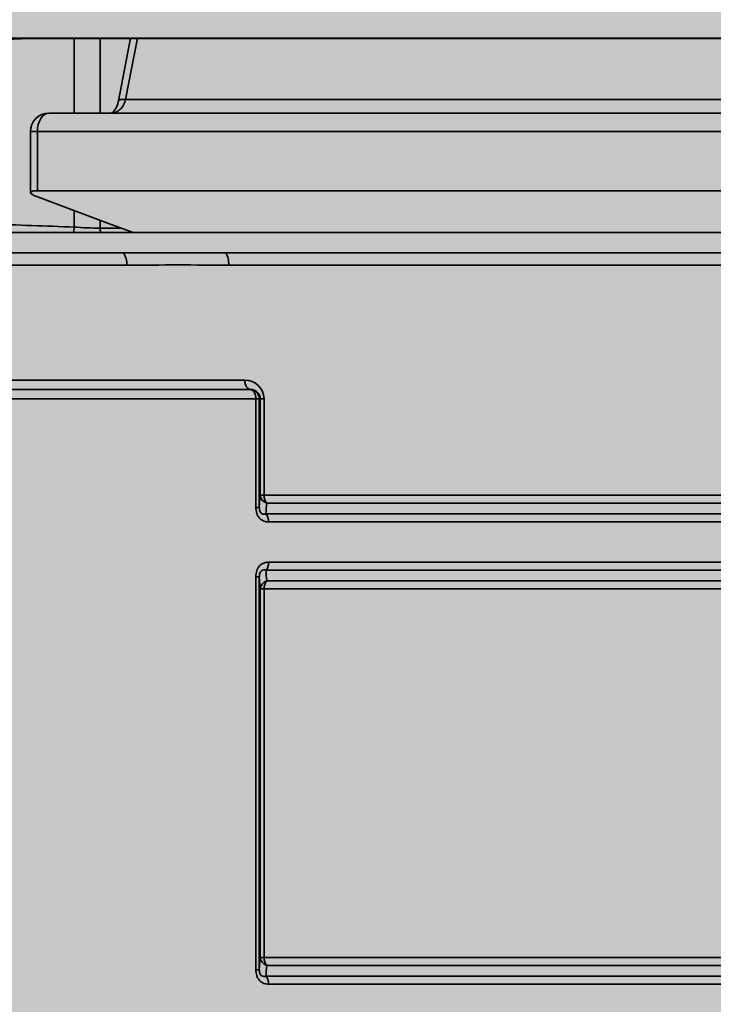
# Model space of a CAD drawing. Units: metres. Extents: x 4 to 108, y 0 to 6.
# Drawn here: x 92 to 92, y 3 to 3 of the extents above; entities that cross this region are included whole.
import ezdxf

# ---------------------------------------------------------------- set-up
doc = ezdxf.new("R2010")
doc.units = ezdxf.units.M
doc.linetypes.add('AUSGEZOGEN', pattern=[0])
doc.linetypes.add('GETRENNT2_S6', pattern=[0.07200000000000001, 0.04, -0.016, 0, -0.016])
doc.layers.add('WVZ_Füllflächen', color=253, linetype='AUSGEZOGEN', lineweight=18)
doc.layers.add('WVZ_Leitung', color=1, linetype='AUSGEZOGEN', lineweight=35)

# ---------------------------------------------------------------- blocks, each defined once
blk = doc.blocks.new('SE2_3')
at = {"layer": 'WVZ_Leitung', "transparency": 33554687}
for p, q in [((0.444521721303463, 0.4589977086782456), (0.4438110420703888, 0.4589977086782456)), ((0.444521721303463, 0.4589977086782456), (0.4438121221065521, 0.4589716488718987)), ((0.444521721303463, 0.4589977086782456), (0.4453026165962219, 0.4589977086782456)), ((0.4453026165962219, 0.4573777087032795), (0.4453026165962219, 0.4589977086782456)), ((0.4453026165962219, 0.4589977086782456), (0.4458683020174504, 0.4589977086782456)), ((0.4458683020174504, 0.4589977086782456), (0.4458683020174504, 0.4573777087032795)), ((0.4458683020174504, 0.4589977086782456), (0.4465070944130421, 0.4589977086782456)), ((0.4465218044817448, 0.458998437166214), (0.4462637739479542, 0.4576453609466553)), ((0.446671727180481, 0.4589977086782456), (0.446418311715126, 0.4576741810739041)), ((0.446671727180481, 0.4589977086782456), (0.4465211395025254, 0.4589977086782456)), ((0.446671727180481, 0.4589977086782456), (0.4706621423065662, 0.4589977086782456)), ((0.446418311715126, 0.4576741810739041), (0.4709155577719212, 0.4576741810739041)), ((0.444758222848177, 0.4573777087032795), (0.4725756466388703, 0.4573777087032795)), ((0.4445076154470444, 0.456977708697319), (0.4443582228422165, 0.456977708697319)), ((0.4443582228422165, 0.456977708697319), (0.4443582228422165, 0.4556574104130268)), ((0.4728262540400028, 0.456977708697319), (0.4445076154470444, 0.456977708697319)), ((0.4445076154470444, 0.456977708697319), (0.4445076154470444, 0.455697708696127)), ((0.4445076154470444, 0.455697708696127), (0.4728262540400028, 0.455697708696127)), ((0.4444753801226616, 0.4555798981189728), (0.4460453530848026, 0.4549876741766929)), ((0.4453026165962219, 0.4549110904932022), (0.4453026165962219, 0.4552678486406803)), ((0.4458683020174504, 0.4550544612407684), (0.4458683020174504, 0.4548877783417702)), ((0.44657941365242, 0.4547977086901665), (0.4460453530848026, 0.4549876741766929)), ((0.4436965021491051, 0.4547977086901665), (0.4452889294624329, 0.4547977086901665)), ((0.4452889294624329, 0.4547977086901665), (0.4458754009306431, 0.4547977086901665)), ((0.4458754009306431, 0.4547977086901665), (0.4465600203275681, 0.4547977086901665)), ((0.44657941365242, 0.4547977086901665), (0.4707544558346272, 0.4547977086901665)), ((0.4427669347524643, 0.4543526210784912), (0.4463687720596791, 0.4543526210784912)), ((0.4485889788866043, 0.4543526210784912), (0.4687448906004429, 0.4543526210784912)), ((0.4464461189806461, 0.4540880459547043), (0.4428669347167015, 0.4540880459547043)), ((0.468681507229805, 0.4540880459547043), (0.4486523622274399, 0.4540880459547043)), ((0.4430501766204834, 0.4515977087020874), (0.4489989812672138, 0.4515977087020874)), ((0.4491213604509831, 0.451397708684206), (0.4432478571236134, 0.451397708684206)), ((0.449236330896616, 0.451197708696127), (0.4436436026394368, 0.451197708696127)), ((0.449236330896616, 0.4488466399013996), (0.449236330896616, 0.451197708696127)), ((0.449236330896616, 0.451197708696127), (0.4493121221363545, 0.451197708696127)), ((0.4493324562907219, 0.451197708696127), (0.4493121221363545, 0.451197708696127)), ((0.4493121221363545, 0.451197708696127), (0.4493121221363545, 0.4488466399013996)), ((0.4493324562907219, 0.4491125827431679), (0.4493324562907219, 0.451197708696127)), ((0.4493324562907219, 0.451197708696127), (0.449415224224329, 0.451197708696127)), ((0.449415224224329, 0.451197708696127), (0.449415224224329, 0.4491125827431679)), ((0.4493121221363545, 0.4488466399013996), (0.4493324562907219, 0.4491125827431679)), ((0.4493324562907219, 0.4491125827431679), (0.449415224224329, 0.4491125827431679)), ((0.449415224224329, 0.4491125827431679), (0.4679186452627182, 0.4491125827431679)), ((0.449236330896616, 0.4488466399013996), (0.4493121221363545, 0.4488466399013996)), ((0.4678605434894562, 0.448939826965332), (0.449473325997591, 0.448939826965332)), ((0.4494537589550018, 0.4487055903971195), (0.4678801105320454, 0.4487055903971195)), ((0.467820356875658, 0.4485328346192837), (0.4495135126113892, 0.4485328346192837)), ((0.4495135126113892, 0.4476625827550888), (0.467820356875658, 0.4476625827550888)), ((0.449236330896616, 0.4388466399013996), (0.449236330896616, 0.4473487774729729)), ((0.4493121221363545, 0.4473487774729729), (0.449236330896616, 0.4473487774729729)), ((0.4493324562907219, 0.4470828346312046), (0.4493121221363545, 0.4473487774729729)), ((0.4493121221363545, 0.4473487774729729), (0.4493121221363545, 0.4388466399013996)), ((0.4678801105320454, 0.447489826977253), (0.4494537589550018, 0.447489826977253)), ((0.449473325997591, 0.4472555904090404), (0.4678605434894562, 0.4472555904090404)), ((0.4493324562907219, 0.4391125827431679), (0.4493324562907219, 0.4470828346312046)), ((0.449415224224329, 0.4470828346312046), (0.4493324562907219, 0.4470828346312046)), ((0.4679186452627182, 0.4470828346312046), (0.449415224224329, 0.4470828346312046)), ((0.449415224224329, 0.4470828346312046), (0.449415224224329, 0.4391125827431679)), ((0.4493121221363545, 0.4388466399013996), (0.4493324562907219, 0.4391125827431679)), ((0.449415224224329, 0.4391125827431679), (0.4493324562907219, 0.4391125827431679)), ((0.449415224224329, 0.4391125827431679), (0.4679186452627182, 0.4391125827431679)), ((0.4493121221363545, 0.4388466399013996), (0.449236330896616, 0.4388466399013996)), ((0.4678605434894562, 0.438939826965332), (0.449473325997591, 0.438939826965332)), ((0.4494537589550018, 0.4387055903971195), (0.4678801105320454, 0.4387055903971195)), ((0.467820356875658, 0.4385328346192837), (0.4495135126113892, 0.4385328346192837))]:
    blk.add_line(p, q, dxfattribs=at)
for centre, radius, start, end in [((0.444758222848177, 0.456977708697319), 0.0003999999761581421, 90, 180), ((0.4460081185102463, 0.4651555436849594), 0.01026871719956398, 266.0604475188071, 269.2198497307359), ((0.4469996728301048, 0.7638187614381313), 0.3089330547749995, 269.7901716358111, 269.8755349800778), ((0.4474788754284382, 0.2868974239230156), 0.1674588767290116, 89.6201771439335, 90.37982282547668), ((0.4475492406189442, 0.2887337772250175), 0.1653579483032226, 89.6177705280046, 90.38222948232155), ((0.4490066516399384, 0.4511891177892685), 0.0004086628258228302, 1.204559979870667, 91.07547288755785), ((0.449126967549324, 0.4511922231912613), 0.0002055619359016418, 1.529142464009369, 91.56304673180736), ((0.3064168405532837, 0.460772186756134), 0.1435449851751328, 355.1779445413943, 355.2717653957032), ((0.3040897808074951, 0.4352288385331631), 0.1458801493644714, 4.728985511616853, 4.821304536190636), ((0.3064168405532837, 0.4507721867561341), 0.1435449851751328, 355.1779445413943, 355.2717653957032)]:
    blk.add_arc(centre, radius, start, end, dxfattribs=at)
for centre, major_axis, ratio, start_param, end_param in [((0.4466558805704117, 0.4575706534683704), (0.0003929036855697632, -7.50112533569338e-05), 0.1843152053483261, 2.254826121901822, 3.134862404202), ((0.444758222848177, 0.456977708697319), (-9.797174539168102e-20, -0.0004000000059604645), 0.626518493495606, 3.141592653589793, 4.71238898038469), ((0.4450197738707066, 0.4549110904932022), (-1.465597748756413e-05, -0.0003997313976287844), 0.7068692790830858, 1.309213791619137, 1.596707580416155), ((0.4461511447429657, 0.4548877783417702), (-1.464933156967455e-06, -0.0003999973237514496), 0.7071042431973608, 4.714978643050332, 4.942101092022179), ((0.4461367312669754, 0.4540880459547043), (4.898586904610864e-20, 0.0003999999761581421), 0.7734694792908119, 4.71238898038469, 5.435123315850452), ((0.4483988287746906, 0.4540880459547043), (4.898586904610864e-20, 0.0003999999761581421), 0.6338337441583719, 4.71238898038469, 5.435123244042557), ((0.4491213604509831, 0.4515977087020874), (-4.898587634557237e-20, -0.0002000000178813934), 0.6118957151267784, 4.71238898038469, 6.283185307179586), ((0.4491122440099716, 0.451197708696127), (-4.898587634557237e-20, -0.0002000000178813934), 0.9993905425616615, 1.570796326794897, 3.141592653589793), ((0.4491122440099716, 0.451197708696127), (-4.898587634557237e-20, -0.0002000000178813934), 0.6204343777506611, 1.570796326794897, 3.141592653589793), ((0.4495323344767094, 0.4491125827431679), (-0.000199428528547287, 1.510861515998843e-05), 0.9077086575360961, 0.08326941236085084, 1.33980072480056), ((0.4495323344767094, 0.4491125827431679), (-4.898586904610862e-20, -0.0001999999880790711), 0.5855512968034325, 4.71238898038469, 5.755110703344199), ((0.4493930728435516, 0.4485328346192837), (2.449293817278619e-20, 0.0002000000178813934), 0.602198785346855, 4.71238898038469, 5.755110836300876), ((0.4493930728435516, 0.4476625827550888), (2.449293452305432e-20, 0.000199999988079071), 0.602198875081472, 3.669667115925684, 4.71238898038469), ((0.4495323344767094, 0.4470828346312046), (-0.000199428528547287, -1.510861515998838e-05), 0.9077086575360961, 4.943384570270315, 6.199915894818735), ((0.4495323344767094, 0.4470828346312046), (2.449293452305432e-20, 0.000199999988079071), 0.5855512968034325, 0.528074585064723, 1.570796326794897), ((0.4495323344767094, 0.4391125827431679), (-0.000199428528547287, 1.510861515998843e-05), 0.9077086575360961, 0.08326941236085084, 1.33980072480056), ((0.4495323344767094, 0.4391125827431679), (-4.898586904610862e-20, -0.0001999999880790711), 0.5855512968034325, 4.71238898038469, 5.755110703344199), ((0.4493930728435516, 0.4385328346192837), (2.449293817278619e-20, 0.0002000000178813934), 0.602198785346855, 4.71238898038469, 5.755110836300876)]:
    blk.add_ellipse(centre, major_axis=major_axis, ratio=ratio, start_param=start_param, end_param=end_param, dxfattribs=at)
for points, knots in [([(0.4462611831426621, 0.4576467279493809), (0.4462566086351872, 0.4576220391690731), (0.4462462879419327, 0.4575679980516434), (0.4462132275104523, 0.45748998478055), (0.4461719717383385, 0.4574262102842331), (0.4461343692541123, 0.4573905474245548), (0.4461115990877151, 0.4573782596588135), (0.4461060699224472, 0.4573777065575123), (0.4461052847206592, 0.4573777239322662), (0.4461051909923553, 0.4573777422308922)], [0, 0, 0, 0, 0.1030706906229635, 0.2649085889183213, 0.4255181316975165, 0.5856877581223934, 0.7572717871666412, 0.941961545153431, 0.9776428138616547, 0.9776428138616547, 0.9776428138616547, 0.9776428138616547]), ([(0.4461054595708847, 0.4573777086734772), (0.4461405591964722, 0.4573777086734772), (0.4461747934222222, 0.4573846418261528), (0.4462415247261524, 0.4574123511910438), (0.4462725888490677, 0.457432600915432), (0.4463291089534759, 0.4574854946732521), (0.4463536614179611, 0.4575173680484295), (0.4463937640190125, 0.4575904664695263), (0.4464088895618916, 0.4576309819817543), (0.446418311715126, 0.4576741810739041)], [0, 0, 0, 0, 0.25, 0.25, 0.5, 0.5, 0.75, 0.75, 1, 1, 1, 1]), ([(0.4444753801226616, 0.4555798981189728), (0.4444557286798954, 0.4555873143970967), (0.4444384471476078, 0.4555946700572968), (0.4444084359407425, 0.4556092652380467), (0.4443956046402455, 0.455616585701704), (0.4443755232095719, 0.4556306315660477), (0.4443682078719139, 0.4556373549997806), (0.4443590960502625, 0.4556502015292644), (0.444357381939888, 0.4556563288271427), (0.4443610883057117, 0.4556729225814343), (0.4443755525648594, 0.4556820585131645), (0.444413576066494, 0.4556913061439991), (0.4444292054474354, 0.455693712502718), (0.4444650314152241, 0.4556968999803067), (0.4444851737320423, 0.455697708696127), (0.4445076154470444, 0.455697708696127)], [0, 0, 0, 0, 0.1249999999999973, 0.1249999999999973, 0.2499999999999947, 0.2499999999999947, 0.374999999999992, 0.374999999999992, 0.4999999999999893, 0.4999999999999893, 0.749999999999996, 0.749999999999996, 0.874999999999998, 0.874999999999998, 1, 1, 1, 1]), ([(0.4432169259786606, 0.4549876741766929), (0.443300456315279, 0.4549846032261848), (0.4433839867413044, 0.4549815326333046), (0.4434675171673298, 0.4549784624576569), (0.4440792164802551, 0.4549559794664383), (0.444690916210413, 0.4549335182607174), (0.4453026165962219, 0.4549110904932022)], [0, 0, 0, 0, 0.1201479148226757, 0.1201479148226757, 0.1201479148226757, 1, 1, 1, 1]), ([(0.4495135126113892, 0.4485328346192837), (0.449478160649538, 0.4485328346192837), (0.4494435964822769, 0.4485384044349194), (0.4493932429552078, 0.4485578983724117), (0.4493770172595978, 0.4485662014186382), (0.4493463305234909, 0.4485865875184536), (0.4493316231071949, 0.4485988782346249), (0.4493049370646477, 0.4486271555423736), (0.4492930623590946, 0.4486429504156113), (0.4492723256349564, 0.4486779632270336), (0.4492634383738041, 0.4486974062919617), (0.4492427437305451, 0.4487578280866146), (0.449236330896616, 0.4488021881580353), (0.449236330896616, 0.4488466399013996)], [0, 0, 0, 0, 0.2500000000000121, 0.2500000000000121, 0.3750000000000129, 0.3750000000000129, 0.5000000000000135, 0.5000000000000135, 0.6250000000000142, 0.6250000000000142, 0.750000000000015, 0.750000000000015, 1, 1, 1, 1]), ([(0.4494537589550018, 0.4487055903971195), (0.4494389035105705, 0.4487013019025326), (0.4494237640202046, 0.4486989864110947), (0.44939245647192, 0.4487010563611984), (0.4493764007389546, 0.4487053010761738), (0.4493530912399292, 0.4487221058011055), (0.4493456465601921, 0.4487294394075871), (0.4493323989212513, 0.4487482031583786), (0.4493267833590507, 0.4487595695853234), (0.4493185834288597, 0.4487835128605366), (0.4493158238232136, 0.4487963705956936), (0.4493125462532044, 0.4488218278288841), (0.4493119840919971, 0.4488343132138252), (0.4493121221363545, 0.4488466399013996)], [0, 0, 0, 0, 0.2500000000000013, 0.2500000000000013, 0.5000000000000027, 0.5000000000000027, 0.625000000000002, 0.625000000000002, 0.7500000000000013, 0.7500000000000013, 0.8750000000000007, 0.8750000000000007, 1, 1, 1, 1]), ([(0.449236330896616, 0.4473487774729729), (0.449236330896616, 0.4473709647059441), (0.4492378754913807, 0.4473928558826447), (0.4492444393634796, 0.4474359729886055), (0.4492495608329773, 0.4474574254155159), (0.4492701668739319, 0.4475177896618843), (0.4492915498316288, 0.4475540164113045), (0.4493313670158386, 0.4475962973833084), (0.4493461039364338, 0.4476086613833904), (0.4493769125938415, 0.4476291641891003), (0.4493930570483208, 0.4476374338567257), (0.4494434777498245, 0.4476569931507111), (0.4494781552553177, 0.4476625827550888), (0.4495135126113892, 0.4476625827550888)], [0, 0, 0, 0, 0.1249999999999968, 0.1249999999999968, 0.2499999999999934, 0.2499999999999934, 0.4999999999999845, 0.4999999999999845, 0.6249999999999869, 0.6249999999999869, 0.7499999999999892, 0.7499999999999892, 1, 1, 1, 1]), ([(0.4494537589550018, 0.447489826977253), (0.4494388562440872, 0.4474941291213035), (0.4494236576855183, 0.4474964522123337), (0.4493921811878681, 0.4474943141639233), (0.4493759863376617, 0.4474899750053883), (0.4493525906801224, 0.4474728683531284), (0.4493452049791813, 0.4474654704034329), (0.4493320865929127, 0.4474466470181942), (0.4493265072107315, 0.4474352110922337), (0.4493184044659138, 0.4474112025499344), (0.4493157053291797, 0.4473983244001866), (0.4493125442266465, 0.4473733685612679), (0.4493119849562645, 0.4473610264956951), (0.4493121221363545, 0.4473487774729729)], [0, 0, 0, 0, 0.2500000000000041, 0.2500000000000041, 0.5000000000000081, 0.5000000000000081, 0.6250000000000061, 0.6250000000000061, 0.750000000000004, 0.750000000000004, 0.875000000000002, 0.875000000000002, 1, 1, 1, 1]), ([(0.4495135126113892, 0.4385328346192837), (0.449478160649538, 0.4385328346192837), (0.4494435964822769, 0.4385384044349194), (0.4493932429552078, 0.4385578983724117), (0.4493770172595978, 0.4385662014186382), (0.4493463305234909, 0.4385865875184536), (0.4493316231071949, 0.4385988782346248), (0.4493049370646477, 0.4386271555423737), (0.4492930623590946, 0.4386429504156113), (0.4492723256349564, 0.4386779632270336), (0.4492634383738041, 0.4386974062919617), (0.4492427437305451, 0.4387578280866146), (0.449236330896616, 0.4388021881580353), (0.449236330896616, 0.4388466399013996)], [0, 0, 0, 0, 0.2500000000000067, 0.2500000000000067, 0.3750000000000059, 0.3750000000000059, 0.5000000000000051, 0.5000000000000051, 0.6250000000000043, 0.6250000000000043, 0.7500000000000036, 0.7500000000000036, 1, 1, 1, 1]), ([(0.4493121221363545, 0.4388466399013996), (0.4493119840919971, 0.4388343132138252), (0.4493125462532044, 0.4388218278288841), (0.4493158238232136, 0.4387963705956936), (0.4493185834288597, 0.4387835128605366), (0.4493267833590507, 0.4387595695853234), (0.4493323989212513, 0.4387482031583786), (0.4493456465601921, 0.4387294394075871), (0.4493530912399292, 0.4387221058011055), (0.4493764007389546, 0.4387053010761738), (0.44939245647192, 0.4387010563611984), (0.4494237640202046, 0.4386989864110947), (0.4494389035105705, 0.4387013019025326), (0.4494537589550018, 0.4387055903971195)], [0, 0, 0, 0, 0.1250000000000017, 0.1250000000000017, 0.2500000000000033, 0.2500000000000033, 0.375000000000005, 0.375000000000005, 0.5000000000000067, 0.5000000000000067, 0.7500000000000033, 0.7500000000000033, 1, 1, 1, 1])]:
    blk.add_open_spline(points, degree=3, knots=knots, dxfattribs=at)

msp = doc.modelspace()

# ---------------------------------------------------------------- hatches: boundary and pattern name
at = {"layer": 'WVZ_Füllflächen', "linetype": 'AUSGEZOGEN', "lineweight": 25, "transparency": 33554483}
h = msp.add_hatch(color=1, dxfattribs=at)
h.paths.add_polyline_path([(91.7057113647461, 2.942626770019531), (91.70553149414063, 2.942313659667969), (91.70551287841798, 2.94228125), (91.70551269531643, 2.946341038312929), (91.70551232910157, 2.946341674804688), (91.70551245117187, 2.942280456542969), (91.70551287841798, 2.926340698242187), (91.7057113647461, 2.925995178222656), (91.70651446533203, 2.925526733398438), (91.706712890625, 2.925181274414062), (91.706712890625, 2.923440673828125), (91.70651446533203, 2.92309521484375), (91.7057113647461, 2.922626770019531), (91.70551287841798, 2.92228125), (91.70551287841798, 2.906340698242188), (91.7057113647461, 2.905995178222657), (91.70651446533203, 2.905526733398438), (91.706712890625, 2.905181274414062), (91.706712890625, 2.903440673828125), (91.70651446533203, 2.90309521484375), (91.7057113647461, 2.902626770019531), (91.70551287841798, 2.90228125), (91.70551287841798, 2.886340759277344), (91.7057113647461, 2.885995178222656), (91.70651446533203, 2.885526733398438), (91.706712890625, 2.885181274414062), (91.706712890625, 2.883440673828125), (91.70651446533203, 2.88309521484375), (91.7057113647461, 2.882626770019531), (91.70551287841798, 2.88228125), (91.70551287841798, 2.866340759277344), (91.7057113647461, 2.865995178222656), (91.70651446533203, 2.865526733398438), (91.706712890625, 2.865181274414062), (91.706712890625, 2.863440673828125), (91.70651446533203, 2.863095153808594), (91.7057113647461, 2.862626770019531), (91.70551287841798, 2.86228125), (91.70551287841798, 2.846340759277344), (91.7057113647461, 2.845995178222656), (91.70651446533203, 2.845526733398438), (91.706712890625, 2.845181274414063), (91.706712890625, 2.843440673828125), (91.70651446533203, 2.843095153808594), (91.7057113647461, 2.842626770019531), (91.70551287841798, 2.84228125), (91.70551287841798, 2.826340759277344), (91.7057113647461, 2.825995178222656), (91.70651446533203, 2.825526733398438), (91.706712890625, 2.825181274414063), (91.706712890625, 2.823440673828125), (91.70651446533203, 2.823095153808594), (91.7057113647461, 2.822626770019531), (91.70551287841798, 2.82228125), (91.70551287841798, 2.806340759277344), (91.7057113647461, 2.805995178222656), (91.70651446533203, 2.805526733398438), (91.706712890625, 2.805181213378906), (91.706712890625, 2.803440673828125), (91.70651446533203, 2.803095153808594), (91.7057113647461, 2.802626770019531), (91.70551287841798, 2.80228125), (91.70551287841798, 2.786340759277344), (91.7057113647461, 2.785995178222656), (91.70651446533203, 2.785526733398437), (91.706712890625, 2.785181213378906), (91.706712890625, 2.783440795898438), (91.70651446533203, 2.783095153808594), (91.7057113647461, 2.782626770019531), (91.70551287841798, 2.78228125), (91.70551287841798, 2.766340759277344), (91.7057113647461, 2.765995239257812), (91.70651446533203, 2.765526733398437), (91.706712890625, 2.765181213378906), (91.706712890625, 2.763440734863281), (91.70651446533203, 2.763095153808594), (91.7057113647461, 2.762626770019531), (91.70551287841798, 2.76228125), (91.70551287841798, 2.746340759277344), (91.7057113647461, 2.745995239257812), (91.70651446533203, 2.745526733398437), (91.706712890625, 2.745181213378906), (91.706712890625, 2.743440734863281), (91.70651446533203, 2.743095153808594), (91.7057113647461, 2.742626770019531), (91.70551287841798, 2.74228125), (91.70551208496094, 2.736796325683594), (91.70474060058594, 2.735141906738281), (91.70437811279297, 2.734910949707031), (91.69471209716797, 2.734910949707031), (91.69231207275391, 2.732511047363281), (91.69231207275391, 2.715773742675781), (91.69278063964843, 2.714642395019531), (91.69782745361329, 2.709595581054688), (91.69796893310547, 2.709536926269531), (91.69868609619141, 2.709536926269531), (91.70094055175781, 2.707282592773438), (91.70211206054688, 2.7044541015625), (91.70211206054688, 2.608066467285156), (91.70205126953125, 2.607371948242188), (91.70097283935547, 2.601255676269531), (91.700912109375, 2.60056103515625), (91.700912109375, 2.593310974121094), (91.70221203613282, 2.593310974121094), (91.7038120727539, 2.5917109375), (91.7038120727539, 2.5877109375), (91.70351208496093, 2.5877109375), (91.70351208496093, 2.397710998535156), (91.7038120727539, 2.397710998535156), (91.7038120727539, 2.393710998535156), (91.70221203613282, 2.392110961914062), (91.700912109375, 2.392110961914062), (91.700912109375, 2.391109069824219), (91.70184790039063, 2.388537963867188), (91.70697625732421, 2.38242626953125), (91.707912109375, 2.379855041503906), (91.707912109375, 2.379085876464844), (91.70516796875, 2.379827453613281), (91.70407189941406, 2.379895324707031), (91.70199151611328, 2.379738342285156), (91.69905084228516, 2.378736206054687), (91.69873168945313, 2.377452819824219), (91.69873168945313, 2.370563537597656), (91.69924517822265, 2.370284057617188), (91.6938911743164, 2.370143798828125), (91.69311206054688, 2.369344116210938), (91.69311206054688, 2.364357788085937), (91.6938911743164, 2.363558044433594), (91.704912109375, 2.363310974121094), (91.704912109375, 2.362110961914063), (91.70471209716797, 2.362110961914063), (91.70471209716797, 2.360910949707031), (91.69404095458985, 2.360910949707031), (91.69311206054688, 2.359742004394531), (91.69311206054688, 2.35519384765625), (91.6940961303711, 2.354013427734375), (91.69531176757813, 2.353654968261719), (91.69898077392578, 2.347459899902344), (91.69785394287109, 2.346406799316406), (91.69344927978516, 2.346170532226563), (91.69231207275391, 2.344972229003906), (91.69231207275391, 2.319249755859375), (91.69344927978516, 2.318051330566406), (91.69718371582032, 2.317855712890625), (91.69820788574219, 2.3171689453125), (91.70547314453125, 2.306777282714844), (91.70662768554688, 2.304146301269531), (91.70273669433594, 2.299962951660156), (91.69428070068359, 2.299741577148438), (91.69311248779297, 2.298573425292969), (91.69311206054688, 2.295279968261719), (91.69428070068359, 2.294080383300781), (91.73711206054688, 2.292958801269531), (91.78000030517579, 2.294082092285156), (91.78115209960937, 2.294974609375), (91.78208959960938, 2.295843078613281), (91.79059777832032, 2.297845764160156), (91.79647888183594, 2.299775146484375), (91.79873278808594, 2.3005146484375), (91.79906799316406, 2.300637878417969), (91.80220941162109, 2.301924987792969), (91.80337915039063, 2.302438781738281), (91.80494976806641, 2.303047729492187), (91.80525982666016, 2.303174743652344), (91.80533801269532, 2.3031982421875), (91.8056019897461, 2.303300598144531), (91.80867889404297, 2.304329345703125), (91.8118353881836, 2.305149230957031), (91.81557159423828, 2.304091491699219), (91.81774786376954, 2.301915222167969), (91.82097552490235, 2.300051696777344), (91.84111968994141, 2.294654052734375), (91.84273193359375, 2.2944130859375), (91.85587017822266, 2.293954345703125), (91.85711206054688, 2.295153564453125), (91.85711206054688, 2.298700073242188), (91.85914013671875, 2.29792578125), (91.85991204833985, 2.297153747558594), (91.85991204833985, 2.294601501464844), (91.86071209716798, 2.293801513671875), (91.86751208496094, 2.293801513671875), (91.86831207275391, 2.294601501464844), (91.86831207275391, 2.302110961914063), (92.09667883300781, 2.302110961914063), (92.09802612304688, 2.302354064941406), (92.09933239746094, 2.303075866699219), (92.10055810546875, 2.304254577636719), (92.10166595458985, 2.305854248046875), (92.10262225341798, 2.307826354980469), (92.10339794921875, 2.310110961914063), (92.10396954345703, 2.312638610839844), (92.10431951904297, 2.315332641601563), (92.104412109375, 2.317513732910156), (92.10443743896485, 2.318110961914063), (92.10431951904297, 2.320889343261719), (92.10396954345703, 2.323583251953125), (92.10339794921875, 2.326110961914063), (92.10262225341798, 2.328395629882813), (92.10166595458985, 2.330367736816406), (92.10055810546875, 2.331967407226562), (92.09933239746094, 2.333146057128906), (92.09802612304688, 2.333867858886719), (92.09667883300781, 2.334111022949219), (92.09802575683594, 2.334353942871094), (92.09933215332032, 2.33507568359375), (92.10055786132813, 2.336254272460938), (92.10166577148438, 2.337853881835938), (92.1026220703125, 2.339825927734375), (92.10319451904297, 2.341511596679688), (92.10388116455078, 2.344299499511719), (92.1043353881836, 2.347716491699219), (92.104435546875, 2.350154663085938), (92.10431951904297, 2.352888977050781), (92.10396960449219, 2.3555830078125), (92.10339807128906, 2.358110778808594), (92.10262231445313, 2.360395446777344), (92.101666015625, 2.362367553710937), (92.10055822753907, 2.363967346191406), (92.09933239746094, 2.365146057128906), (92.09867474365234, 2.365509460449219), (92.1000126953125, 2.365509460449219), (92.09667883300781, 2.366110961914063), (91.86831207275391, 2.366073547363281), (91.86831207275391, 2.373620483398438), (91.86751208496094, 2.374420471191406), (91.86071209716798, 2.374420471191406), (91.85991204833985, 2.373620483398438), (91.85991204833985, 2.371417297363281), (91.85914013671875, 2.370296203613281), (91.85711206054688, 2.369521911621094), (91.85711206054688, 2.373068298339844), (91.85587017822266, 2.374267639160156), (91.84273193359375, 2.373808776855469), (91.84111968994141, 2.373567810058594), (91.82097552490235, 2.368170288085937), (91.81774786376954, 2.366306823730469), (91.81395867919922, 2.362517578125), (91.8117554321289, 2.361391540527344), (91.81021258544922, 2.361139892578125), (91.80909741210938, 2.360945739746094), (91.80515118408204, 2.360166809082031), (91.80441351318359, 2.360007751464844), (91.80382452392578, 2.359875610351562), (91.79987756347657, 2.358922241210938), (91.79922412109376, 2.358749572753907), (91.79867742919922, 2.358601745605469), (91.79461181640625, 2.357465759277344), (91.78793115234375, 2.355346069335937), (91.78273236083984, 2.353505737304688), (91.78111303710938, 2.3546240234375), (91.78111206054687, 2.359742004394531), (91.78018310546875, 2.360910949707031), (91.76951208496094, 2.360910949707031), (91.76951208496094, 2.362110961914063), (91.7693120727539, 2.362110961914063), (91.7693120727539, 2.363310974121094), (91.77911206054688, 2.363540649414062), (91.77911206054688, 2.362310974121094), (91.78311206054688, 2.362310974121094), (91.78311206054688, 2.362910949707031), (91.78323205566406, 2.362910949707031), (91.78323205566406, 2.379310974121094), (91.78311206054688, 2.379310974121094), (91.78311206054688, 2.380110961914062), (91.78251208496094, 2.380710998535156), (91.77976904296875, 2.380713562011719), (91.779912109375, 2.381710998535156), (91.779912109375, 2.382510986328125), (91.77911206054688, 2.383310974121094), (91.76969805908203, 2.383310974121094), (91.76908666992188, 2.384617553710938), (91.77237628173829, 2.388537963867188), (91.77331207275391, 2.391109069824219), (91.77331207275391, 2.392110961914062), (91.77201202392578, 2.392110961914062), (91.77041204833985, 2.393710998535156), (91.77041204833985, 2.397710998535156), (91.77071209716797, 2.397710998535156), (91.77071209716797, 2.5877109375), (91.77041204833985, 2.5877109375), (91.77041204833985, 2.5917109375), (91.77201202392578, 2.593310974121094), (91.77331207275391, 2.593310974121094), (91.77331207275391, 2.60056103515625), (91.77325128173828, 2.601255676269531), (91.77217291259765, 2.607371948242188), (91.77211206054687, 2.608066467285156), (91.77211206054687, 2.7044541015625), (91.7732836303711, 2.707282592773438), (91.7755380859375, 2.709536926269531), (91.77625518798828, 2.709536926269531), (91.78144342041016, 2.714642395019531), (91.781912109375, 2.715773742675781), (91.781912109375, 2.732511047363281), (91.77951208496094, 2.734910949707031), (91.76984600830079, 2.734910949707031), (91.76948345947265, 2.735141906738281), (91.76871209716798, 2.736796325683594), (91.768712890625, 2.74228125), (91.76851446533203, 2.742626770019531), (91.76771136474609, 2.743095153808594), (91.76751287841797, 2.743440734863281), (91.76751287841797, 2.745181213378906), (91.76771136474609, 2.745526733398437), (91.76851446533203, 2.745995239257812), (91.768712890625, 2.746340759277344), (91.768712890625, 2.76228125), (91.76851446533203, 2.762626770019531), (91.76771136474609, 2.763095153808594), (91.76751287841797, 2.763440734863281), (91.76751287841797, 2.765181213378906), (91.76771136474609, 2.765526733398437), (91.76851446533203, 2.765995239257812), (91.768712890625, 2.766340759277344), (91.768712890625, 2.78228125), (91.76851446533203, 2.782626770019531), (91.76771136474609, 2.783095153808594), (91.76751287841797, 2.783440795898438), (91.76751287841797, 2.785181213378906), (91.76771136474609, 2.785526733398437), (91.76851446533203, 2.785995178222656), (91.768712890625, 2.786340759277344), (91.768712890625, 2.80228125), (91.76851446533203, 2.802626770019531), (91.76771136474609, 2.803095153808594), (91.76751287841797, 2.803440673828125), (91.76751287841797, 2.805181213378906), (91.76771136474609, 2.805526733398438), (91.76851446533203, 2.805995178222656), (91.768712890625, 2.806340759277344), (91.768712890625, 2.82228125), (91.76851446533203, 2.822626770019531), (91.76771136474609, 2.823095153808594), (91.76751287841797, 2.823440673828125), (91.76751287841797, 2.825181274414063), (91.76771136474609, 2.825526733398438), (91.76851446533203, 2.825995178222656), (91.768712890625, 2.826340759277344), (91.768712890625, 2.84228125), (91.76851446533203, 2.842626770019531), (91.76771136474609, 2.843095153808594), (91.76751287841797, 2.843440673828125), (91.76751287841797, 2.845181274414063), (91.76771136474609, 2.845526733398438), (91.76851446533203, 2.845995178222656), (91.768712890625, 2.846340759277344), (91.768712890625, 2.86228125), (91.76851446533203, 2.862626770019531), (91.76771136474609, 2.863095153808594), (91.76751287841797, 2.863440673828125), (91.76751287841797, 2.865181274414062), (91.76771136474609, 2.865526733398438), (91.7684790649414, 2.865974548339844), (91.76851446533203, 2.865995178222656), (91.768712890625, 2.866340759277344), (91.768712890625, 2.88228125), (91.76851446533203, 2.882626770019531), (91.76771136474609, 2.88309521484375), (91.76751287841797, 2.883440673828125), (91.76751287841797, 2.885181274414062), (91.76771136474609, 2.885526733398438), (91.76851446533203, 2.885995178222656), (91.768712890625, 2.886340759277344), (91.768712890625, 2.90228125), (91.76851446533203, 2.902626770019531), (91.76771136474609, 2.90309521484375), (91.76751287841797, 2.903440673828125), (91.76751287841797, 2.905181274414062), (91.76771136474609, 2.905526733398438), (91.76851446533203, 2.905995178222657), (91.768712890625, 2.906340698242188), (91.768712890625, 2.92228125), (91.76851446533203, 2.922626770019531), (91.76771136474609, 2.92309521484375), (91.76751287841797, 2.923440673828125), (91.76751287841797, 2.925181274414062), (91.76771136474609, 2.925526733398438), (91.76851446533203, 2.925995178222656), (91.768712890625, 2.926340698242187), (91.768712890625, 2.94228125), (91.76851446533203, 2.942626770019531), (91.76771136474609, 2.94309521484375), (91.76751287841797, 2.943440673828125), (91.76751287841797, 2.945181274414062), (91.76771136474609, 2.945526733398438), (91.76851446533203, 2.945995178222656), (91.76873431396484, 2.946377990722656), (91.76874017333985, 2.956284362792969), (91.76894006347656, 2.9568134765625), (91.76894006347656, 2.957703674316406), (91.7756224975586, 2.957703674316406), (91.78234014892578, 2.959503662109375), (91.78234014892578, 2.962063659667969), (91.78154016113281, 2.962863647460938), (91.7819384765625, 2.962903686523437), (91.78193927001954, 2.966103698730469), (91.78193927001954, 3.002103637695313), (91.78020306396485, 3.002103637695313), (91.77997186279298, 3.003146362304688), (91.77944482421876, 3.003833251953125), (91.77867700195313, 3.004232971191406), (91.77505352783203, 3.005203918457031), (91.77426293945312, 3.005445129394531), (91.77349084472657, 3.005740295410156), (91.77274096679687, 3.006087890625), (91.77201672363282, 3.006486328125), (91.77132165527344, 3.006933654785156), (91.77065899658203, 3.007427734375), (91.77003192138672, 3.00796630859375), (91.76944342041016, 3.008546752929687), (91.76889630126954, 3.009166259765625), (91.76839312744141, 3.009822082519531), (91.76793627929688, 3.010510864257812), (91.76752789306641, 3.011229553222656), (91.76717004394531, 3.011974670410156), (91.7668642578125, 3.012742614746094), (91.76661206054688, 3.01352978515625), (91.76641467285157, 3.014332458496094), (91.76627301025391, 3.015146728515625), (91.76618774414062, 3.015968872070312), (91.76615930175781, 3.016794982910156), (91.76615930175781, 3.032903686523438), (91.77484008789062, 3.134063415527344), (91.77490454101563, 3.134082763671875), (91.77531994628906, 3.134214233398438), (91.775734375, 3.134351623535157), (91.77614746093751, 3.134495300292969), (91.7765594482422, 3.134644958496094), (91.77697003173829, 3.13480078125), (91.77737908935548, 3.13496240234375), (91.77778662109375, 3.135130187988281), (91.77819262695313, 3.135303649902344), (91.77859674072266, 3.135483154296875), (91.77899914550781, 3.135668334960938), (91.77939953613281, 3.135859313964844), (91.77979797363281, 3.136055847167969), (91.78019427490234, 3.136258178710937), (91.78058837890624, 3.136465942382813), (91.78098016357423, 3.136679382324219), (91.78136962890625, 3.136898010253906), (91.78175659179688, 3.137122314453125), (91.78214099121094, 3.137351684570313), (91.78252264404297, 3.137586547851563), (91.78290161132813, 3.137826538085938), (91.78327770996094, 3.13807177734375), (91.78365087890626, 3.138321960449219), (91.78402099609376, 3.138577392578125), (91.78438806152344, 3.138837524414062), (91.78475189208984, 3.139102783203125), (91.78511248779297, 3.139372741699219), (91.78546960449219, 3.1396474609375), (91.78582336425781, 3.139926879882812), (91.78617352294923, 3.1402109375), (91.7865199584961, 3.14049951171875), (91.7868627319336, 3.140792541503906), (91.78720172119141, 3.141089965820313), (91.78753686523437, 3.141391784667969), (91.78786798095703, 3.14169775390625), (91.7881948852539, 3.142007995605469), (91.78851788330078, 3.142322326660156), (91.78883642578126, 3.142640625), (91.78915087890626, 3.142962890625), (91.78946075439454, 3.143289123535156), (91.78976635742188, 3.143619079589844), (91.79006726074219, 3.143952758789063), (91.79036364746094, 3.144289978027344), (91.79065527343751, 3.144630798339844), (91.79094219970703, 3.14497509765625), (91.79122412109375, 3.145322875976563), (91.79150134277344, 3.145673767089844), (91.79177337646485, 3.146028076171875), (91.79204046630859, 3.146385375976563), (91.7923023071289, 3.146745910644531), (91.79255908203125, 3.147109252929687), (91.79281042480468, 3.147475524902344), (91.793056640625, 3.147844665527344), (91.7932973022461, 3.148216430664063), (91.79353259277345, 3.148590881347656), (91.7937622680664, 3.148967956542969), (91.79398645019532, 3.149347351074219), (91.79420495605468, 3.149729187011719), (91.79441778564453, 3.150113342285156), (91.79462469482422, 3.150499694824219), (91.79482586669923, 3.150888061523438), (91.79502099609375, 3.151278625488281), (91.79521038818359, 3.151671081542969), (91.79539349365234, 3.1520654296875), (91.79557067871094, 3.152461486816406), (91.79574169921875, 3.152859313964844), (91.79590661621094, 3.153258605957031), (91.79606512451173, 3.153659545898438), (91.79621759033203, 3.154061828613281), (91.79636346435547, 3.154465515136719), (91.79650317382813, 3.154870300292969), (91.79663635253907, 3.155276306152344), (91.79676318359375, 3.155683349609375), (91.7968832397461, 3.156091491699219), (91.7969969482422, 3.156500366210937), (91.79710375976563, 3.156910217285156), (91.79720416259765, 3.157320617675781), (91.79729766845703, 3.157731689453125), (91.79738446044922, 3.158143249511719), (91.79746435546875, 3.15855517578125), (91.79753759765626, 3.158967590332031), (91.79760375976562, 3.159380065917969), (91.7976630859375, 3.159792724609375), (91.79771539306641, 3.160205322265625), (91.7977607421875, 3.160617980957031), (91.79779895019531, 3.161030395507813), (91.79783032226563, 3.161442504882813), (91.79785430908203, 3.161854248046875), (91.79787127685547, 3.162265563964844), (91.79788092041017, 3.16267626953125), (91.79788354492187, 3.163086303710938), (91.79787866210938, 3.16349560546875), (91.79786657714844, 3.163903991699219), (91.7978471069336, 3.164311401367188), (91.79782043457031, 3.164717651367188), (91.79778625488281, 3.165122680664063), (91.79774493408203, 3.165526306152344), (91.79769610595703, 3.165928405761719), (91.79763995361328, 3.166328979492187), (91.79757629394531, 3.166727661132813), (91.79750543212892, 3.167124633789062), (91.79742687988282, 3.167519470214844), (91.79734118652344, 3.167912353515625), (91.79724786376953, 3.168302795410156), (91.79714715576172, 3.168690979003906), (91.79703887939453, 3.169076721191406), (91.79692321777344, 3.169459777832031), (91.79679992675781, 3.169840148925781), (91.79666949462892, 3.170217590332031), (91.79653143310547, 3.170591979980469), (91.79638610839844, 3.170963195800781), (91.79623345947266, 3.171331176757813), (91.7960736694336, 3.171695678710937), (91.79590649414062, 3.172056579589844), (91.79573236083985, 3.172413818359375), (91.79555078125, 3.172767028808594), (91.79536242675782, 3.173116455078125), (91.79516674804688, 3.173461486816406), (91.79496417236328, 3.173802490234375), (91.79475457763672, 3.174138793945313), (91.7945380859375, 3.174470703125), (91.79431463623047, 3.1747978515625), (91.79408459472657, 3.175120239257812), (91.79384783935546, 3.175437683105469), (91.79360473632812, 3.175750061035156), (91.79335504150392, 3.176057189941406), (91.79309918212891, 3.176359252929688), (91.79013690185548, 3.179779113769531), (91.78969244384766, 3.180195068359375), (91.78924047851562, 3.180602722167969), (91.78878118896485, 3.181002197265625), (91.78831469726563, 3.181393188476563), (91.78855194091797, 3.181598693847656), (91.7797876586914, 3.19172021484375), (91.78115930175781, 3.207703674316406), (91.77995935058594, 3.211703674316406), (91.78019934082032, 3.211703674316406), (91.78081390380859, 3.211991577148438), (91.78098620605469, 3.21264794921875), (91.77844122314454, 3.226529907226563), (91.77786413574219, 3.229677429199219), (91.77477935791016, 3.246503662109375), (91.77375933837891, 3.247703735351563), (91.77431518554688, 3.249103637695312), (91.77162335205078, 3.264536376953125), (91.771517578125, 3.265044738769531), (91.77137908935548, 3.265545166015625), (91.7712084350586, 3.266035522460938), (91.7710062866211, 3.266513793945312), (91.77077349853516, 3.266977966308594), (91.77051110839844, 3.267426086425781), (91.77022021484375, 3.267856201171875), (91.76990209960938, 3.268266540527344), (91.76955792236328, 3.2686552734375), (91.76918933105469, 3.269021057128906), (91.76879779052734, 3.269361999511719), (91.76838488769532, 3.269677001953125), (91.76795245361329, 3.269964416503906), (91.76750231933595, 3.27022314453125), (91.76703637695313, 3.2704521484375), (91.76655645751953, 3.270650512695313), (91.76606469726563, 3.270817321777344), (91.76556323242188, 3.270951843261719), (91.76505401611328, 3.271053588867188), (91.76453936767578, 3.2711220703125), (91.76402124023437, 3.271156921386719), (91.76035327148438, 3.271294616699219), (91.76037420654298, 3.271894226074219), (91.75237902832032, 3.272173095703125), (91.75235815429687, 3.271573486328125), (91.74755932617188, 3.271740905761719), (91.74755932617188, 3.272103637695313), (91.72675933837891, 3.272103637695313), (91.72675933837891, 3.271740905761719), (91.71029266357422, 3.271166442871094), (91.70977459716796, 3.271131530761719), (91.70925994873048, 3.271063049316406), (91.70875073242188, 3.270961364746094), (91.70824926757813, 3.270826782226563), (91.70775750732422, 3.270660034179687), (91.70727758789063, 3.270461669921875), (91.70681164550781, 3.270232727050781), (91.70636145019532, 3.269973876953125), (91.70592907714844, 3.269686462402344), (91.70551617431641, 3.269371520996094), (91.70512463378907, 3.269030578613281), (91.70475598144532, 3.268664916992188), (91.70441186523438, 3.268276062011719), (91.70409375, 3.26786572265625), (91.70380285644532, 3.267435546875), (91.7035404663086, 3.266987487792969), (91.70330767822266, 3.266523315429688), (91.70310552978516, 3.266045104980469), (91.70293487548828, 3.2655546875), (91.70279626464844, 3.265054260253906), (91.7027299194336, 3.264735168457031), (91.69989886474609, 3.248503662109375), (91.70055932617187, 3.247703735351563), (91.69953936767578, 3.246503662109375), (91.69374603271484, 3.214903625488281), (91.6933324584961, 3.21264794921875), (91.69411932373048, 3.211703674316406), (91.69435931396485, 3.211703674316406), (91.69315936279297, 3.207703674316406), (91.70815936279297, 3.032903686523438), (91.70815936279297, 3.016795349121094), (91.708130859375, 3.015968872070312), (91.70804559326172, 3.015146728515625), (91.70790393066406, 3.014332458496094), (91.7077066040039, 3.01352978515625), (91.70745440673828, 3.012742614746094), (91.70714862060547, 3.011974670410156), (91.70679071044923, 3.011229553222656), (91.7063823852539, 3.010510925292969), (91.70592553710938, 3.009822082519531), (91.70542236328126, 3.009166320800782), (91.70487524414062, 3.008546752929687), (91.70428674316406, 3.00796630859375), (91.70365966796875, 3.007427734375), (91.70299700927734, 3.006933654785156), (91.70230194091798, 3.006486328125), (91.7015776977539, 3.006087890625), (91.70082781982423, 3.005740356445313), (91.70005572509766, 3.005445251464844), (91.6992650756836, 3.005203796386719), (91.69564172363282, 3.004233032226562), (91.69487371826172, 3.003833190917969), (91.69434680175782, 3.003146362304688), (91.69411560058595, 3.002103637695313), (91.6923392944336, 3.002103637695313), (91.6923392944336, 2.966103698730469), (91.69233850097656, 2.962903686523437), (91.69194018554688, 2.962063659667969), (91.69194018554688, 2.959503662109375), (91.69863055419923, 2.9577109375), (91.70534014892579, 2.957703674316406), (91.70534014892579, 2.9568134765625), (91.70551208496094, 2.956358642578125), (91.70554016113282, 2.956284362792969), (91.70553399658203, 2.946304016113281), (91.7057113647461, 2.945995178222656), (91.70651446533203, 2.945526733398438), (91.706712890625, 2.945181274414062), (91.706712890625, 2.943440673828125), (91.70651446533203, 2.94309521484375), (91.70633807373046, 2.942992309570313)])
h.paths.add_polyline_path([(91.73207928466798, 3.283103637695313), (91.73155908203125, 3.282544982910157), (91.73155908203125, 3.276503662109375), (91.73095898437501, 3.275903625488281), (91.7307593383789, 3.275903625488281), (91.72721380615235, 3.275017333984375), (91.72675933837891, 3.274435241699219), (91.72675933837891, 3.272303649902344), (91.74755932617188, 3.272303649902344), (91.74755932617188, 3.274435241699219), (91.74710485839844, 3.275017333984375), (91.74355932617188, 3.275903625488281), (91.74335955810547, 3.275903625488281), (91.74275958251954, 3.276503662109375), (91.74275958251954, 3.282544982910157), (91.74223937988282, 3.283103637695313)])
h.paths.add_polyline_path([(91.70553149414063, 2.942313659667969), (91.70553399658203, 2.946304016113281), (91.7055126957227, 2.946341037606818)])
h.paths.add_polyline_path([(91.73785021972657, 3.155478881835938), (91.73787353515625, 3.155439819335938), (91.73789727783203, 3.155400268554688), (91.73792150878907, 3.155359802246094), (91.7379443359375, 3.155321899414063), (91.73796502685548, 3.155287475585938), (91.73799157714843, 3.15524365234375), (91.7380326538086, 3.155176208496094), (91.73808172607423, 3.155095581054688), (91.73714013671875, 3.156354919433594), (91.73714013671875, 3.156719848632813), (91.73718133544922, 3.156645080566406), (91.7372039794922, 3.156604064941406), (91.73722668457032, 3.156563110351563), (91.73724945068359, 3.156522155761719), (91.73727215576172, 3.156481384277344), (91.737294921875, 3.156440551757813), (91.73731774902343, 3.156399780273437), (91.73734057617187, 3.156359191894532), (91.73736346435547, 3.156318420410156), (91.73738629150391, 3.156278015136719), (91.73740930175781, 3.156237426757813), (91.73743225097657, 3.156197021484375), (91.73745526123047, 3.156156677246094), (91.73747821044923, 3.156116271972656), (91.73750122070312, 3.156076049804688), (91.73752435302734, 3.156035766601562), (91.7375474243164, 3.155995666503906), (91.73757061767579, 3.15595556640625), (91.73759368896485, 3.15591552734375), (91.73761688232422, 3.155875549316406), (91.7376400756836, 3.155835571289062), (91.73766333007812, 3.155795776367188), (91.73768658447266, 3.155756042480469), (91.73770989990234, 3.155716247558594), (91.73773321533203, 3.155676452636719), (91.73775659179688, 3.155636901855469), (91.73777996826172, 3.155597290039063), (91.7378032836914, 3.155557800292969), (91.73782684326171, 3.155518249511719)], flags=16)
h.paths.add_polyline_path([(91.74521534673161, 3.147248324504166), (91.74568420410156, 3.146261413574219), (91.74556707763672, 3.146398864746094)], flags=16)
h.paths.add_polyline_path([(91.77382098388672, 3.198610473632812), (91.77369976806641, 3.198741882324219), (91.77363012695312, 3.198831420898438), (91.77394061279297, 3.198477294921875)], flags=16)

# ---------------------------------------------------------------- linework, layer by layer
at = {"layer": 'WVZ_Leitung', "color": 1, "linetype": 'GETRENNT2_S6', "lineweight": 18, "transparency": 33554687}
msp.add_line((91.73714013159275, 3.308798165082932), (91.7371120711565, 2.269918296724558), dxfattribs=at)
at = {"layer": 'WVZ_Leitung', "color": 1, "linetype": 'AUSGEZOGEN', "lineweight": 25, "transparency": 33554687}
msp.add_line((91.69234013164044, 2.966103676974774), (91.78194013154507, 2.966103676974774), dxfattribs=at)

# ---------------------------------------------------------------- block references
at = {"layer": 'WVZ_Leitung', "linetype": 'AUSGEZOGEN', "lineweight": 18, "transparency": 33554687, "xscale": 2, "yscale": 2, "zscale": 2}
msp.add_blockref('SE2_3', (90.81977902662754, 2.048115557283163), dxfattribs=at)

doc.saveas('drawing.dxf')
